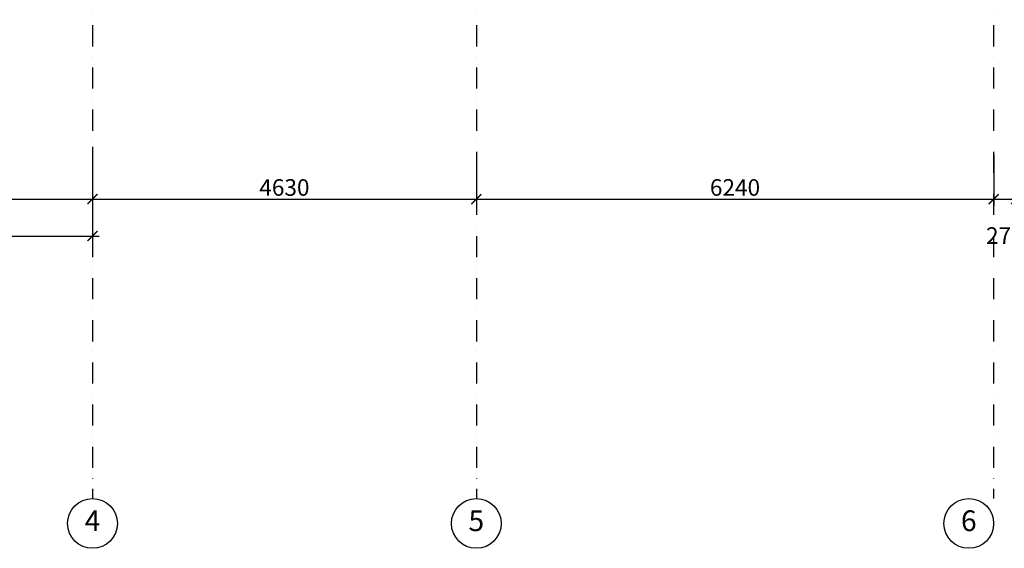
# Model space of a CAD drawing. Extents: x -59066 to 281928, y -554322 to -418964.
# Drawn here: x 212313 to 224189, y -547748 to -541374 of the extents above; entities that cross this region are included whole.
import ezdxf

# ---------------------------------------------------------------- set-up
doc = ezdxf.new("R2010")
doc.units = 0
doc.header["$LTSCALE"] = 20
doc.linetypes.add('DASHDOT', pattern=[25.4, 12.7, -6.35, 0, -6.35])
doc.layers.get('0').update_dxf_attribs({"color": 1, "linetype": 'CONTINUOUS'})
doc.layers.get('Defpoints').update_dxf_attribs({"linetype": 'CONTINUOUS'})
for name, color, linetype in [('a-osie', 7, 'CONTINUOUS'), ('ap_osie', 5, 'DASHDOT'), ('ap_wymiary', 7, 'CONTINUOUS')]:
    doc.layers.add(name, color=color, linetype=linetype)
doc.styles.add('ARIAL TEEN', font='arial.ttf')
doc.styles.add('romans_200', font='romans.shx', dxfattribs={"width": 0.7, "height": 200})
doc.dimstyles.new('1_100 mm', dxfattribs={"dimtxt": 200, "dimasz": 120, "dimexe": 80, "dimexo": 120, "dimgap": 40, "dimtad": 1, "dimdec": 1, "dimrnd": 5, "dimdsep": 46, "dimtxsty": 'romans_200', "dimblk": 'ARCHTICK', "dimcen": -3, "dimdle": 80, "dimclrd": 6, "dimclre": 6, "dimclrt": 7, "dimadec": 0, "dimazin": 0, "dimtfac": 0.75, "dimtdec": 1, "dimtofl": 0, "dimtmove": 2, "dimatfit": 3, "dimldrblk": 'DOT', "dimfxl": 1, "dimtvp": 1, "dimtolj": 1, "dimtzin": 0, "dimarcsym": 0})

# ---------------------------------------------------------------- blocks, each defined once
blk = doc.blocks.new('_ARCHTICK')
at = {"color": 0, "linetype": 'ByBlock', "const_width": 0.15}
blk.add_lwpolyline([(-0.5, -0.5), (0.5, 0.5)], dxfattribs=at)
blk = doc.blocks.new('*D279')
at = {"layer": 'ap_wymiary', "color": 6, "lineweight": -2, "transparency": 16777216}
for p, q in [((205987, -539658), (205987, -543617)), ((213191, -543009), (213191, -543617)), ((205907, -543537), (213271, -543537))]:
    blk.add_line(p, q, dxfattribs=at)
at = {"layer": 'Defpoints', "color": 0, "transparency": 16777216}
for p in [(205987, -539538), (213191, -542889), (213191, -543537)]:
    blk.add_point(p, dxfattribs=at)
at = {"layer": 'ap_wymiary', "color": 6, "lineweight": -2, "transparency": 16777216, "xscale": 120, "yscale": 120, "zscale": 120, "rotation": 180}
blk.add_blockref('_ARCHTICK', (205987, -543537), dxfattribs=at)
at = {"layer": 'ap_wymiary', "color": 6, "lineweight": -2, "transparency": 16777216, "xscale": 120, "yscale": 120, "zscale": 120}
blk.add_blockref('_ARCHTICK', (213191, -543537), dxfattribs=at)
at = {"layer": 'ap_wymiary', "color": 7, "transparency": 16777216, "insert": (209589, -543397), "char_height": 200, "attachment_point": 5, "style": 'romans_200'}
blk.add_mtext('\\A1;7205', dxfattribs=at)
blk = doc.blocks.new('_Dot')
at = {"color": 0, "linetype": 'ByBlock', "lineweight": -2}
blk.add_line((-0.5, 0), (-1, 0), dxfattribs=at)
at = {"color": 0, "linetype": 'ByBlock', "const_width": 0.5}
blk.add_lwpolyline([(-0.25, 0, 1), (0.25, 0, 1)], format="xyb", close=True, dxfattribs=at)
blk = doc.blocks.new('*D280')
at = {"layer": 'ap_wymiary', "color": 6, "lineweight": -2, "transparency": 16777216}
for p, q in [((217821, -542990), (217821, -543617)), ((213191, -543009), (213191, -543617)), ((213111, -543537), (217901, -543537))]:
    blk.add_line(p, q, dxfattribs=at)
at = {"layer": 'Defpoints', "color": 0, "transparency": 16777216}
for p in [(217821, -542870), (213191, -542889), (217821, -543537)]:
    blk.add_point(p, dxfattribs=at)
at = {"layer": 'ap_wymiary', "color": 6, "lineweight": -2, "transparency": 16777216, "xscale": 120, "yscale": 120, "zscale": 120, "rotation": 180}
blk.add_blockref('_ARCHTICK', (213191, -543537), dxfattribs=at)
at = {"layer": 'ap_wymiary', "color": 6, "lineweight": -2, "transparency": 16777216, "xscale": 120, "yscale": 120, "zscale": 120}
blk.add_blockref('_ARCHTICK', (217821, -543537), dxfattribs=at)
at = {"layer": 'ap_wymiary', "color": 7, "transparency": 16777216, "insert": (215506, -543397), "char_height": 200, "attachment_point": 5, "style": 'romans_200'}
blk.add_mtext('\\A1;4630', dxfattribs=at)
blk = doc.blocks.new('*D281')
at = {"layer": 'ap_wymiary', "color": 6, "lineweight": -2, "transparency": 16777216}
for p, q in [((217821, -543000), (217821, -543617)), ((224061, -543000), (224061, -543617)), ((217741, -543537), (224141, -543537))]:
    blk.add_line(p, q, dxfattribs=at)
at = {"layer": 'Defpoints', "color": 0, "transparency": 16777216}
for p in [(217821, -542880), (224061, -542880), (224061, -543537)]:
    blk.add_point(p, dxfattribs=at)
at = {"layer": 'ap_wymiary', "color": 6, "lineweight": -2, "transparency": 16777216, "xscale": 120, "yscale": 120, "zscale": 120, "rotation": 180}
blk.add_blockref('_ARCHTICK', (217821, -543537), dxfattribs=at)
at = {"layer": 'ap_wymiary', "color": 6, "lineweight": -2, "transparency": 16777216, "xscale": 120, "yscale": 120, "zscale": 120}
blk.add_blockref('_ARCHTICK', (224061, -543537), dxfattribs=at)
at = {"layer": 'ap_wymiary', "color": 7, "transparency": 16777216, "insert": (220941, -543397), "char_height": 200, "attachment_point": 5, "style": 'romans_200'}
blk.add_mtext('\\A1;6240', dxfattribs=at)
blk = doc.blocks.new('*D282')
at = {"layer": 'ap_wymiary', "color": 6, "lineweight": -2, "transparency": 16777216}
for p, q in [((224061, -543000), (224061, -543617)), ((224331, -543000), (224331, -543617)), ((223981, -543537), (224411, -543537))]:
    blk.add_line(p, q, dxfattribs=at)
at = {"layer": 'Defpoints', "color": 0, "transparency": 16777216}
for p in [(224061, -542880), (224331, -542880), (224331, -543537)]:
    blk.add_point(p, dxfattribs=at)
at = {"layer": 'ap_wymiary', "color": 6, "lineweight": -2, "transparency": 16777216, "xscale": 120, "yscale": 120, "zscale": 120, "rotation": 180}
blk.add_blockref('_ARCHTICK', (224061, -543537), dxfattribs=at)
at = {"layer": 'ap_wymiary', "color": 6, "lineweight": -2, "transparency": 16777216, "xscale": 120, "yscale": 120, "zscale": 120}
blk.add_blockref('_ARCHTICK', (224331, -543537), dxfattribs=at)
at = {"layer": 'ap_wymiary', "color": 7, "transparency": 16777216, "insert": (224196, -543977), "char_height": 200, "attachment_point": 5, "style": 'romans_200'}
blk.add_mtext('\\A1;270', dxfattribs=at)
blk = doc.blocks.new('*D310')
at = {"layer": 'ap_wymiary', "color": 6, "lineweight": -2, "transparency": 16777216}
for p, q in [((204804, -542907), (204804, -544063)), ((213191, -542907), (213191, -544063)), ((204724, -543983), (213271, -543983))]:
    blk.add_line(p, q, dxfattribs=at)
at = {"layer": 'Defpoints', "color": 0, "transparency": 16777216}
for p in [(204804, -542787), (213191, -542787), (213191, -543983)]:
    blk.add_point(p, dxfattribs=at)
at = {"layer": 'ap_wymiary', "color": 6, "lineweight": -2, "transparency": 16777216, "xscale": 120, "yscale": 120, "zscale": 120, "rotation": 180}
blk.add_blockref('_ARCHTICK', (204804, -543983), dxfattribs=at)
at = {"layer": 'ap_wymiary', "color": 6, "lineweight": -2, "transparency": 16777216, "xscale": 120, "yscale": 120, "zscale": 120}
blk.add_blockref('_ARCHTICK', (213191, -543983), dxfattribs=at)
at = {"layer": 'ap_wymiary', "color": 7, "transparency": 16777216, "insert": (208998, -543843), "char_height": 200, "attachment_point": 5, "style": 'romans_200'}
blk.add_mtext('\\A1;8385', dxfattribs=at)

msp = doc.modelspace()

# ---------------------------------------------------------------- linework, layer by layer
at = {"layer": 'a-osie', "color": 1, "linetype": 'Continuous', "ltscale": 3}
for centre in [(213190.98, -547447.54), (217820.98, -547447.54), (223760.98, -547447.54)]:
    msp.add_circle(centre, 300, dxfattribs=at)
at = {"layer": 'ap_osie'}
for p, q in [((213190.98, -517053.09), (213190.98, -547147.54)), ((217820.98, -517053.09), (217820.98, -547147.54)), ((224060.98, -517053.09), (224060.98, -547147.54))]:
    msp.add_line(p, q, dxfattribs=at)

# ---------------------------------------------------------------- texts
at = {"layer": 'a-osie', "color": 1, "linetype": 'Continuous', "ltscale": 3, "char_height": 250, "width": 1191.8869, "attachment_point": 5, "style": 'ARIAL TEEN'}
for s, insert in [('4', (213190.98, -547447.54)), ('5', (217820.98, -547447.54)), ('6', (223760.98, -547447.54))]:
    msp.add_mtext(s, dxfattribs=dict(at, insert=insert))

# ---------------------------------------------------------------- dimensions: what is measured, and where the dimension line sits
at = {"layer": 'ap_wymiary'}
for base, p1, p2, picture, middle in [((213190.9815, -543536.5368), (205987.1259, -539538.0859), (213190.9815, -542889.0866), '*D279', (209589.0537, -543396.5368)), ((217820.98, -543536.54), (213190.98, -542889.09), (217820.98, -542869.54), '*D280', (215505.98, -543396.54))]:
    dim = msp.add_linear_dim(base=base, p1=p1, p2=p2, dimstyle='1_100 mm', override={"dimfxl": 0.1}, dxfattribs=at)
    dim.commit()
    dim.dimension.update_dxf_attribs({"geometry": picture, "text_midpoint": middle})
for base, p1, p2, picture, middle in [((213190.98, -543982.54), (204804.45, -542787.48), (213190.98, -542787.48), '*D310', (208997.71, -543842.54)), ((224060.98, -543536.54), (217820.98, -542879.54), (224060.98, -542879.54), '*D281', (220940.98, -543396.54)), ((224330.98, -543536.54), (224060.98, -542879.54), (224330.98, -542879.54), '*D282', (224195.98, -543976.54))]:
    dim = msp.add_linear_dim(base=base, p1=p1, p2=p2, dimstyle='1_100 mm', dxfattribs=at)
    dim.commit()
    dim.dimension.update_dxf_attribs({"geometry": picture, "text_midpoint": middle})

doc.saveas('drawing.dxf')
